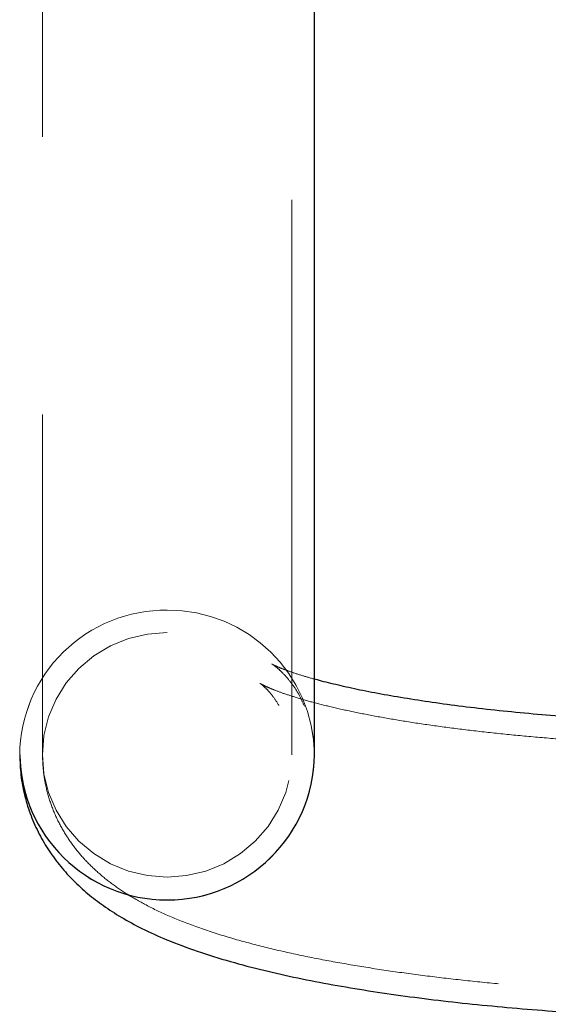
# Model space of a CAD drawing. Units: millimetres. Extents: x 0 to 2100, y 0 to 1488.
# Drawn here: x 275 to 281, y 923 to 934 of the extents above; entities that cross this region are included whole.
import ezdxf

# ---------------------------------------------------------------- set-up
doc = ezdxf.new("R2010")
doc.units = ezdxf.units.MM
doc.header["$LTSCALE"] = 50
doc.linetypes.add('HIDDEN', pattern=[0.1905, 0.127, -0.0635])
doc.layers.add('LE_NORM', color=179, linetype='Continuous', lineweight=50)
doc.styles.add('SLDTEXTSTYLE0', font='TXT', dxfattribs={"width": 0.605})
doc.dimstyles.new('SLDDIMSTYLE0', dxfattribs={"dimtxt": 17.5, "dimasz": 3.333333, "dimexe": 0, "dimexo": 0.0625, "dimgap": 4.375, "dimtad": 0, "dimtih": 1, "dimtoh": 1, "dimdec": 0, "dimrnd": 1e-09, "dimdsep": 46, "dimtxsty": 'SLDTEXTSTYLE0', "dimblk1": 'ORIGIN', "dimblk2": 'ORIGIN', "dimsah": 1, "dimcen": 0.09, "dimadec": 0, "dimazin": 2, "dimtfac": 1, "dimtofl": 0, "dimtmove": 0, "dimatfit": 3, "dimldrblk": 'ORIGIN', "dimfxl": 0, "dimfrac": 2, "dimtolj": 1, "dimtzin": 12, "dimarcsym": 0})
doc.dimstyles.new('SLDDIMSTYLE1', dxfattribs={"dimtxt": 17.5, "dimasz": 15, "dimexe": 0, "dimexo": 0.0625, "dimgap": 4.375, "dimtad": 0, "dimtih": 1, "dimtoh": 1, "dimdec": 0, "dimrnd": 1e-09, "dimzin": 12, "dimdsep": 46, "dimtxsty": 'SLDTEXTSTYLE0', "dimsah": 1, "dimcen": 0.09, "dimadec": 0, "dimazin": 3, "dimtfac": 1, "dimtofl": 0, "dimtmove": 0, "dimatfit": 3, "dimfxl": 0, "dimfrac": 2, "dimtolj": 1, "dimtzin": 12, "dimarcsym": 0})

# ---------------------------------------------------------------- blocks, each defined once
blk = doc.blocks.new('_Origin')
at = {"color": 0, "linetype": 'ByBlock', "lineweight": -2}
blk.add_line((0, 0), (-1, 0), dxfattribs=at)
blk.add_circle((0, 0), 0.5, dxfattribs=at)
blk = doc.blocks.new('_D_4')
at = {"layer": 'LE_NORM', "color": 7}
blk.add_line((279.083, 915.605), (160.771, 915.605), dxfattribs=at)
at = {"layer": 'LE_NORM', "color": 7, "xscale": 10, "yscale": 10}
blk.add_blockref('_Origin', (170.771, 915.605), dxfattribs=at)
at = {"layer": 'LE_NORM', "color": 7, "insert": (149.809, 924.553), "char_height": 17.5, "attachment_point": 1, "style": 'SLDTEXTSTYLE0'}
blk.add_mtext('0', dxfattribs=at)
blk = doc.blocks.new('_D_5')
at = {"layer": 'LE_NORM', "color": 7}
for p, q in [((417.194, 998.437), (160.771, 998.437)), ((170.771, 915.605), (170.771, 998.437))]:
    blk.add_line(p, q, dxfattribs=at)
blk.add_solid([(170.771, 998.437), (165.771, 983.437), (175.771, 983.437)], dxfattribs=at)
at = {"layer": 'LE_NORM', "color": 7, "insert": (138.847, 1007.384), "char_height": 17.5, "attachment_point": 1, "style": 'SLDTEXTSTYLE0'}
blk.add_mtext('83', dxfattribs=at)
blk = doc.blocks.new('_D_6')
at = {"layer": 'LE_NORM', "color": 7}
for p, q in [((519.013, 1174.878), (160.771, 1174.878)), ((170.771, 998.437), (170.771, 1174.878))]:
    blk.add_line(p, q, dxfattribs=at)
blk.add_solid([(170.771, 1174.878), (165.771, 1159.878), (175.771, 1159.878)], dxfattribs=at)
at = {"layer": 'LE_NORM', "color": 7, "insert": (127.885, 1183.825), "char_height": 17.5, "attachment_point": 1, "style": 'SLDTEXTSTYLE0'}
blk.add_mtext('259', dxfattribs=at)
blk = doc.blocks.new('_D_7')
at = {"layer": 'LE_NORM', "color": 7}
for p, q in [((679.175, 1210.541), (160.771, 1210.541)), ((170.771, 1174.878), (170.771, 1210.541))]:
    blk.add_line(p, q, dxfattribs=at)
blk.add_solid([(170.771, 1210.541), (165.771, 1195.541), (175.771, 1195.541)], dxfattribs=at)
at = {"layer": 'LE_NORM', "color": 7, "insert": (127.885, 1219.489), "char_height": 17.5, "attachment_point": 1, "style": 'SLDTEXTSTYLE0'}
blk.add_mtext('295', dxfattribs=at)

msp = doc.modelspace()

# ---------------------------------------------------------------- linework, layer by layer
at = {"color": 7, "linetype": 'HIDDEN', "lineweight": 18}
for p, q in [((275.3606781, 1005.6475765), (275.3606781, 925.5526329)), ((278.2106781, 925.5526329), (278.2106781, 1005.6475765))]:
    msp.add_line(p, q, dxfattribs=at)
at = {"color": 7, "linetype": 'Continuous', "lineweight": 25}
msp.add_line((278.4706781, 925.5526329), (278.4706781, 1005.6475765), dxfattribs=at)
at = {"color": 7, "linetype": 'HIDDEN', "lineweight": 18, "flags": 128}
msp.add_lwpolyline([(276.7856781, 926.9513497), (276.562759, 926.9341292), (276.3453289, 926.8828917), (276.1387416, 926.7988987), (275.9480841, 926.6842186), (275.7780509, 926.5416751), (275.6328289, 926.374778), (275.5159938, 926.187637), (275.4304226, 925.9848602), (275.3782222, 925.7714404), (275.3606781, 925.5526329), (275.3782222, 925.3338254), (275.4304226, 925.1204056), (275.5159938, 924.9176287), (275.6328289, 924.7304877), (275.7780509, 924.5635907), (275.9480841, 924.4210472), (276.1387416, 924.306367), (276.3453289, 924.2223741), (276.562759, 924.1711366), (276.7856781, 924.153916), (277.0085972, 924.1711366), (277.2260273, 924.2223741), (277.4326146, 924.306367), (277.6232721, 924.4210472), (277.7933053, 924.5635907), (277.9385273, 924.7304877), (278.0553624, 924.9176287), (278.1409336, 925.1204056), (278.193134, 925.3338254), (278.2106781, 925.5526329), (278.193134, 925.7714404), (278.1409336, 925.9848602), (278.0553624, 926.187637), (277.9385273, 926.374778), (277.7933053, 926.5416751), (277.6232721, 926.6842186), (277.4326146, 926.7988987), (277.2260273, 926.8828917), (277.0085972, 926.9341292), (276.7856781, 926.9513497)], dxfattribs=at)
msp.add_lwpolyline([(276.7856781, 926.9513497), (276.562759, 926.9341292), (276.3453289, 926.8828917), (276.1387416, 926.7988987), (275.9480841, 926.6842186), (275.7780509, 926.5416751), (275.6328289, 926.374778), (275.5159938, 926.187637), (275.4304226, 925.9848602), (275.3782222, 925.7714404), (275.3606781, 925.5526329), (275.3782222, 925.3338254), (275.4304226, 925.1204056), (275.5159938, 924.9176287), (275.6328289, 924.7304877), (275.7780509, 924.5635907), (275.9480841, 924.4210472), (276.1387416, 924.306367), (276.3453289, 924.2223741), (276.562759, 924.1711366), (276.7856781, 924.153916), (277.0085972, 924.1711366), (277.2260273, 924.2223741), (277.4326146, 924.306367), (277.6232721, 924.4210472), (277.7933053, 924.5635907), (277.9385273, 924.7304877), (278.0553624, 924.9176287), (278.1409336, 925.1204056), (278.193134, 925.3338254), (278.2106781, 925.5526329), (278.193134, 925.7714404), (278.1409336, 925.9848602), (278.0553624, 926.187637), (277.9385273, 926.374778), (277.7933053, 926.5416751), (277.6232721, 926.6842186), (277.4326146, 926.7988987), (277.2260273, 926.8828917), (277.0085972, 926.9341292), (276.7856781, 926.9513497)], dxfattribs=at)
at = {"color": 7, "linetype": 'HIDDEN', "lineweight": 18}
for centre, radius, start, end in [((276.7684216, 925.538843), 1.6678005, 89.40715608, 179.52625663), ((276.768416, 925.5388557), 1.6677879, 89.40695962, 179.55532664), ((276.7999568, 925.5358092), 1.670806, 0.57693104, 90.48965625)]:
    msp.add_arc(centre, radius, start, end, dxfattribs=at)
at = {"color": 7, "linetype": 'Continuous', "lineweight": 25}
for centre, radius, start, end in [((276.7856781, 925.5764042), 1.6851677, 180.80825175, 359.19174825), ((276.7856722, 925.5764116), 1.6851737, 180.83684852, 359.19149726)]:
    msp.add_arc(centre, radius, start, end, dxfattribs=at)
at = {"color": 7, "linetype": 'HIDDEN', "lineweight": 18}
for points, knots in [([(278.4706781, 926.4178575), (278.4211507, 926.4318639), (278.3130389, 926.4624382), (278.1880186, 926.5046262), (278.0891406, 926.5419738), (278.0246485, 926.5699122), (277.9886054, 926.5878305), (277.9789385, 926.5936727), (277.9929002, 926.5852659), (278.0275861, 926.5601986), (278.0797999, 926.5155607), (278.1459363, 926.4484994), (278.2231555, 926.3516578), (278.2977031, 926.2393109), (278.3378381, 926.1463458), (278.3540803, 926.1087238)], [0, 0, 0, 0, 0.0896265539, 0.1956430725, 0.2867783972, 0.3728474342, 0.4537821339, 0.5298840973, 0.6018434768, 0.6707024077, 0.7377724265, 0.8044522042, 0.8717045363, 0.948080202, 1, 1, 1, 1]), ([(283.7856781, 925.6393976), (283.7064453, 925.6395591), (283.4765017, 925.6400279), (283.0965534, 925.6452389), (282.6488579, 925.6569045), (282.207146, 925.6743358), (281.7738635, 925.6973031), (281.3514013, 925.7256559), (280.9421387, 925.7591575), (280.5484367, 925.7975222), (280.1726398, 925.8403945), (279.8170773, 925.8873405), (279.4840648, 925.937829), (279.1759036, 925.9912074), (278.8948763, 926.0466681), (278.6432292, 926.103203), (278.4231331, 926.1595446), (278.2366023, 926.2140955), (278.0853552, 926.2648457), (277.9745087, 926.3077948), (277.9005702, 926.3408222), (277.8584397, 926.3625766), (277.8429771, 926.3721051), (277.8513224, 926.3670458), (277.8802422, 926.3447768), (277.926163, 926.3022378), (277.9868632, 926.2336756), (278.057249, 926.1327458), (278.1274033, 925.9951835), (278.182487, 925.8281444), (278.2078877, 925.6751808), (278.2100138, 925.5818071), (278.2106781, 925.5526329)], [0, 0, 0, 0, 0.0221367526, 0.0642436301, 0.1063355117, 0.1483841565, 0.190366314, 0.2322560767, 0.27402367, 0.3156339725, 0.3570446569, 0.3982038265, 0.4390470061, 0.4794933606, 0.5194410867, 0.558762146, 0.5972970075, 0.6348510612, 0.6711960534, 0.7060821893, 0.735692525, 0.7635376882, 0.7896771881, 0.8143194478, 0.8378127709, 0.860617771, 0.8832571615, 0.9085823948, 0.9343412714, 0.9607630053, 0.9877405798, 1, 1, 1, 1]), ([(278.4415516, 925.8303034), (278.4524288, 925.7695505), (278.468764, 925.6783118), (278.4701987, 925.5841091), (278.4706781, 925.5526329)], [0, 0, 0, 0, 0.66586769945, 1, 1, 1, 1]), ([(275.3606781, 925.5526329), (275.3634572, 925.4794646), (275.3691116, 925.330593), (275.4144909, 925.11265), (275.4848978, 924.904509), (275.578569, 924.7119163), (275.6914322, 924.5354785), (275.8213108, 924.3744958), (275.967457, 924.2270229), (276.1316942, 924.0900574), (276.3192715, 923.9598197), (276.5396457, 923.8323294), (276.8040622, 923.7054632), (277.1144632, 923.5826361), (277.4601587, 923.4692969), (277.8239925, 923.3688814), (278.1970223, 923.2808244), (278.5807889, 923.2025841), (278.9771151, 923.1324776), (279.3867695, 923.0695631), (279.8097167, 923.0133264), (280.2453857, 922.9634936), (280.6928398, 922.9199285), (281.150883, 922.8825749), (281.6181293, 922.8514188), (282.0930503, 922.8264786), (282.5740164, 922.8077469), (283.0593039, 922.7953473), (283.4639972, 922.7900087), (283.7062458, 922.7895485), (283.7856781, 922.7893976)], [0, 0, 0, 0, 0.0226945812, 0.0461754342, 0.0694501337, 0.092785897, 0.1164963492, 0.1409821414, 0.166782786, 0.1946428418, 0.2255993462, 0.2610726768, 0.3026953564, 0.3505996122, 0.3998716516, 0.4466416766, 0.4912928749, 0.53451604, 0.5767735308, 0.6183559973, 0.6594519934, 0.7001890163, 0.7406566933, 0.7809202968, 0.8210289611, 0.8610208907, 0.9009267983, 0.9407722693, 0.9805794661, 1, 1, 1, 1])]:
    msp.add_open_spline(points, degree=3, knots=knots, dxfattribs=at)
at = {"color": 7, "linetype": 'Continuous', "lineweight": 25}
for points, knots in [([(281.4838513, 925.9783556), (281.4466383, 925.9808029), (281.2701189, 925.9924119), (280.9664783, 926.0183332), (280.5767037, 926.0559153), (280.2061452, 926.098274), (279.8561299, 926.1444223), (279.5292681, 926.1939226), (279.2281285, 926.2460125), (278.9540957, 926.2998756), (278.7130371, 926.3542183), (278.5520502, 926.3940684), (278.4814279, 926.4147148), (278.4706781, 926.4178575)], [0, 0, 0, 0, 0.0292673194, 0.1388293064, 0.2479033048, 0.3563594481, 0.4640395274, 0.5707485938, 0.6762447936, 0.780227672, 0.8823260452, 0.982088264, 1, 1, 1, 1]), ([(275.1006781, 925.5526329), (275.1034569, 925.4739658), (275.1091083, 925.3139747), (275.154616, 925.0788318), (275.2256705, 924.8527357), (275.3208185, 924.6418888), (275.4360155, 924.4474435), (275.5686392, 924.2694785), (275.7168738, 924.1069374), (275.8807089, 923.957681), (276.0626456, 923.8186468), (276.2686822, 923.6860806), (276.5090934, 923.5560701), (276.7957279, 923.4266529), (277.1295001, 923.301774), (277.4978126, 923.1872327), (277.8817102, 923.0865208), (278.2721471, 922.9988143), (278.671287, 922.9213575), (279.0813736, 922.8523506), (279.5034182, 922.7907819), (279.93754, 922.7360939), (280.383257, 922.6879638), (280.8397542, 922.6462809), (281.3057212, 922.6107706), (281.7804625, 922.5821269), (282.129515, 922.564318), (282.3213255, 922.5579813), (282.3506781, 922.5570116)], [0, 0, 0, 0, 0.0256078457, 0.0520805452, 0.0782665321, 0.104388614, 0.1307015418, 0.157523876, 0.1852808697, 0.2145599311, 0.2461819521, 0.281299299, 0.3215037107, 0.3686476028, 0.4228832125, 0.4783815558, 0.530821015, 0.5807389253, 0.6289684832, 0.6760567302, 0.7223459189, 0.7680581518, 0.8133440215, 0.8583098382, 0.9030334462, 0.9475738365, 0.9919772513, 1, 1, 1, 1])]:
    msp.add_open_spline(points, degree=3, knots=knots, dxfattribs=at)

# ---------------------------------------------------------------- dimensions: what is measured, and where the dimension line sits
at = {"layer": 'LE_NORM', "color": 7}
for feature_location, offset, origin, dimstyle, picture, middle in [((684.127754, 1210.541083), (-523.356948, 0), (284.0356781, 915.6051047), 'SLDDIMSTYLE1', '_D_7', (144.3280987, 1210.541083)), ((523.966, 1174.877822), (-363.195194, 0), (284.0356781, 915.6051047), 'SLDDIMSTYLE1', '_D_6', (144.3280987, 1174.877822)), ((422.1465878, 998.4367314), (-261.3757818, 0), (284.0356781, 915.6051047), 'SLDDIMSTYLE1', '_D_5', (149.8090008, 998.4367314)), ((284.0356781089, 915.6051047146), (-123.2648721058, 0), (284.0356781089, 915.6051047146), 'SLDDIMSTYLE0', '_D_4', (155.2899033844, 915.6051047146))]:
    dim = msp.add_ordinate_dim(feature_location=feature_location, offset=offset, dtype=0, origin=origin, dimstyle=dimstyle, dxfattribs=at)
    dim.commit()
    dim.dimension.update_dxf_attribs({"geometry": picture, "text_midpoint": middle})

doc.saveas('drawing.dxf')
